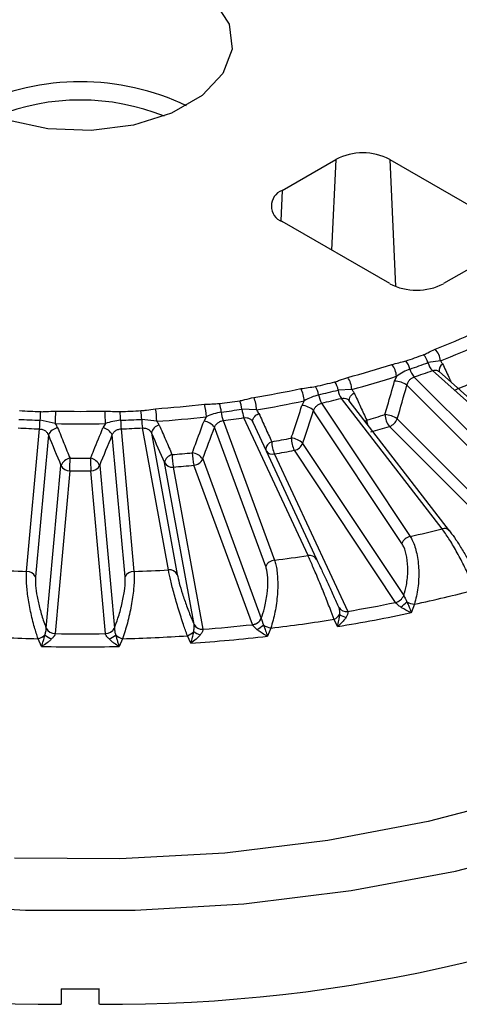
# Model space of a CAD drawing. Units: inches. Extents: x 0 to 265, y 0 to 51.
# Drawn here: x 251 to 251, y 27 to 28 of the extents above; entities that cross this region are included whole.
import ezdxf

# ---------------------------------------------------------------- set-up
doc = ezdxf.new("R2010")
doc.units = ezdxf.units.IN
doc.header["$MEASUREMENT"] = 0

msp = doc.modelspace()

# ---------------------------------------------------------------- linework, layer by layer
at = {"linetype": 'Continuous', "lineweight": 25, "ltscale": 4}
for p, q in [((250.8526, 27.686), (250.9083, 27.7181)), ((250.9083, 27.7181), (250.9039, 27.6242)), ((250.964, 27.7181), (251.0754, 27.6539)), ((250.964, 27.7181), (250.9701, 27.5867)), ((250.8526, 27.686), (250.8512, 27.6547)), ((250.964, 27.5896), (250.8526, 27.6539)), ((251.0754, 27.6217), (251.0197, 27.5896)), ((251.0164, 27.5098), (251.0036, 27.5079)), ((251.1475, 27.3759), (251.0081, 27.4997)), ((251.1541, 27.3752), (251.015, 27.4987)), ((250.971, 27.4937), (250.969, 27.4889)), ((251.1091, 27.3571), (250.9817, 27.4846)), ((250.9892, 27.493), (251.1171, 27.3651)), ((250.9247, 27.4801), (250.9106, 27.4794)), ((250.8755, 27.4684), (250.8732, 27.4637)), ((250.8935, 27.466), (250.9851, 27.3281)), ((251.0181, 27.336), (250.914, 27.4709)), ((251.0259, 27.334), (250.9221, 27.4684)), ((250.8261, 27.4591), (250.811, 27.4597)), ((250.9765, 27.3209), (250.8852, 27.4582)), ((250.6179, 27.4448), (250.6022, 27.4483)), ((250.6698, 27.4448), (250.6673, 27.4406)), ((250.7229, 27.4472), (250.7074, 27.4492)), ((250.7742, 27.4519), (250.7719, 27.4475)), ((250.7916, 27.448), (250.8447, 27.3035)), ((250.8795, 27.3083), (250.8132, 27.4509)), ((250.8224, 27.4464), (250.8884, 27.3044)), ((250.9717, 27.4497), (251.1177, 27.3037)), ((250.5883, 27.2918), (250.6016, 27.4393)), ((250.6108, 27.4331), (250.5975, 27.2862)), ((250.6902, 27.2862), (250.6769, 27.4331)), ((250.6861, 27.4393), (250.6994, 27.2918)), ((250.735, 27.2934), (250.7082, 27.4403)), ((250.7175, 27.435), (250.7442, 27.2887)), ((250.8357, 27.2971), (250.7828, 27.441)), ((251.1097, 27.2957), (250.9637, 27.4418)), ((250.8739, 27.4244), (250.9785, 27.267)), ((250.8448, 27.4133), (250.9205, 27.2505)), ((250.9699, 27.2598), (250.8653, 27.4172)), ((250.7615, 27.2369), (250.7309, 27.4046)), ((250.7705, 27.4082), (250.8311, 27.2433)), ((250.6086, 27.2332), (250.6238, 27.4015)), ((250.6331, 27.3959), (250.6179, 27.2276)), ((250.6698, 27.2276), (250.6546, 27.3959)), ((250.6639, 27.4015), (250.6791, 27.2332)), ((250.7401, 27.3998), (250.7707, 27.2322)), ((250.822, 27.2369), (250.7614, 27.4018)), ((250.9785, 27.267), (250.9785, 27.2669)), ((250.9115, 27.2544), (250.9115, 27.2544)), ((250.9205, 27.2505), (250.9205, 27.2505)), ((250.9699, 27.2597), (250.9699, 27.2598)), ((250.9895, 27.2579), (250.9863, 27.2492)), ((250.8311, 27.2433), (250.8311, 27.2432)), ((250.9099, 27.2349), (250.9064, 27.2423)), ((250.6086, 27.2331), (250.6086, 27.2332)), ((250.6791, 27.2332), (250.6791, 27.2331)), ((250.7615, 27.2369), (250.7615, 27.2369)), ((250.7707, 27.2322), (250.7707, 27.2321)), ((250.8221, 27.2368), (250.822, 27.2369)), ((250.841, 27.2333), (250.8375, 27.2249)), ((250.6037, 27.2142), (250.6002, 27.2223)), ((250.6179, 27.2276), (250.6179, 27.2275)), ((250.6698, 27.2275), (250.6698, 27.2276)), ((250.6876, 27.2223), (250.684, 27.2142)), ((250.7582, 27.2176), (250.7546, 27.2254)), ((250.6242, 26.8601), (250.6242, 26.8441)), ((250.6635, 26.8441), (250.6635, 26.8601))]:
    msp.add_line(p, q, dxfattribs=at)
at = {"linetype": 'Continuous', "lineweight": 25, "ltscale": 4, "flags": 128}
for points in [[(250.5325, 27.7744), (250.5056, 27.7951), (250.49, 27.8194), (250.4868, 27.8452), (250.4963, 27.8704), (250.5178, 27.8932), (250.5495, 27.9115), (250.5888, 27.9239), (250.6326, 27.9294), (250.6773, 27.9275), (250.7193, 27.9185), (250.7552, 27.903), (250.7821, 27.8822), (250.7977, 27.858), (250.8009, 27.8322), (250.7914, 27.8069), (250.7699, 27.7842), (250.7382, 27.7659), (250.6989, 27.7535), (250.6551, 27.748), (250.6104, 27.7498), (250.5684, 27.7589), (250.5325, 27.7744)], [(251.6337, 27.5725), (251.6292, 27.5104), (251.6127, 27.4482), (251.5845, 27.3873), (251.5448, 27.3287), (251.4943, 27.2729), (251.4333, 27.2207), (251.3629, 27.1726), (251.2836, 27.1293), (251.1967, 27.0914), (251.103, 27.0591), (251.0037, 27.0331), (250.9001, 27.0134), (250.7933, 27.0005), (250.6848, 26.9944), (250.5757, 26.9953)], [(250.9223, 27.4682), (250.9223, 27.4682), (250.9221, 27.4693), (250.9222, 27.4705), (250.9226, 27.4718), (250.9233, 27.4731), (250.9244, 27.4744), (250.9257, 27.4755), (250.9272, 27.4766)], [(250.8224, 27.4464), (250.8221, 27.4475), (250.8222, 27.4486), (250.8226, 27.4498), (250.8233, 27.451), (250.8243, 27.4522), (250.8255, 27.4534), (250.827, 27.4544), (250.8286, 27.4553)], [(250.9385, 27.4473), (250.9387, 27.4475), (250.9402, 27.4485)], [(251.0259, 27.334), (251.026, 27.3338), (251.0266, 27.3329)], [(250.4745, 26.9481), (250.5872, 26.9413), (250.7005, 26.9413), (250.8132, 26.9481), (250.9241, 26.9617), (251.0319, 26.9819), (251.1354, 27.0085), (251.2335, 27.0412), (251.3252, 27.0797), (251.4094, 27.1235)]]:
    msp.add_lwpolyline(points, dxfattribs=at)
at = {"linetype": 'Continuous', "lineweight": 25, "ltscale": 16}
for centre, radius, start, end in [((250.6439, 27.543), 0.2555, 64.5038, 115.4962), ((250.6439, 27.5452), 0.2344, 68.2222, 111.7778), ((250.9362, 27.6644), 0.0605, 62.6097, 117.3903), ((250.8587, 27.6699), 0.0172, 110.7834, 249.2166), ((250.9918, 27.6433), 0.0605, 242.6097, 297.3903), ((250.7332, 28.2422), 0.7721, 291.0882, 294.4205), ((250.7345, 28.2409), 0.7835, 291.0882, 294.4205), ((250.7068, 28.3127), 0.8485, 288.8217, 290.1421), ((250.986, 27.5034), 0.0181, 14.2425, 44.2096), ((250.9977, 27.5086), 0.0187, 3.6641, 45.0522), ((250.685, 28.3778), 0.916, 284.9042, 287.8775), ((250.9501, 27.4927), 0.0209, 2.936, 39.6663), ((250.9666, 27.4969), 0.0188, 13.3567, 42.0462), ((250.7076, 28.3147), 0.8594, 288.8217, 290.1421), ((251.0211, 27.5124), 0.0181, 194.2425, 224.2096), ((251.0226, 27.5), 0.00755, 120.8666, 190.8773), ((251.0032, 27.5056), 0.0188, 193.3567, 222.0462), ((250.7084, 28.3168), 0.8703, 288.8217, 290.1421), ((250.6686, 28.4417), 0.9831, 282.8496, 284.0465), ((250.8882, 27.4755), 0.0228, 10.0381, 33.2958), ((250.9008, 27.4792), 0.0239, 2.2982, 34.1658), ((250.6856, 28.3785), 0.9296, 284.9042, 287.8775), ((250.9681, 27.4653), 0.0236, 54.6899, 87.8339), ((250.7351, 28.2097), 0.7879, 292.0767, 293.432), ((250.6568, 28.4944), 1.036, 279.2541, 281.9932), ((250.847, 27.4675), 0.0285, 1.7243, 28.2764), ((250.8663, 27.4707), 0.0243, 9.1866, 30.8691), ((250.6689, 28.4454), 0.9957, 282.8496, 284.0465), ((250.9144, 27.4785), 0.0243, 189.1866, 210.8691), ((250.933, 27.4834), 0.0228, 190.0381, 213.2958), ((250.6455, 28.5731), 1.1155, 273.9206, 276.5279), ((250.725, 27.4512), 0.0493, 0.8239, 16.018), ((250.6495, 28.5417), 1.085, 277.3302, 278.451), ((250.751, 27.4532), 0.0389, 5.2256, 18.5165), ((250.7769, 27.4561), 0.0343, 6.0304, 21.1681), ((250.7904, 27.4583), 0.0357, 1.2436, 22.3191), ((250.657, 28.4968), 1.0514, 279.2541, 281.9932), ((250.8714, 27.4437), 0.0201, 46.3918, 84.6799), ((250.6692, 28.4492), 1.0084, 282.8496, 284.0465), ((250.6436, 28.5963), 1.1398, 266.8564, 267.9409), ((250.7346, 27.4449), 0.1325, 174.6689, 178.5382), ((250.8621, 27.4442), 0.2442, 176.7999, 179.8495), ((250.6439, 28.6009), 1.1434, 268.7176, 271.2824), ((250.4256, 27.4442), 0.2442, 0.1505, 3.2001), ((250.6441, 28.5963), 1.1398, 272.0591, 273.1436), ((250.5531, 27.4449), 0.1325, 1.4618, 5.3311), ((250.6202, 27.4458), 0.0873, 2.2329, 8.1149), ((250.6424, 27.4466), 0.0805, 0.4726, 9.736), ((250.6495, 28.5467), 1.0989, 277.3302, 278.451), ((250.8285, 27.4603), 0.0389, 185.2256, 198.5165), ((250.8452, 27.4633), 0.0343, 186.0304, 201.1681), ((250.6859, 28.3481), 0.9348, 285.7862, 286.9955), ((250.9581, 27.4308), 0.0233, 54.2213, 87.4229), ((250.9808, 27.4551), 0.0217, 182.739, 218.0603), ((250.6436, 28.602), 1.1545, 266.8564, 267.9409), ((250.4697, 27.4516), 0.1325, 354.6689, 358.5382), ((250.6439, 28.6049), 1.1604, 268.7176, 271.2824), ((250.6441, 28.602), 1.1545, 272.0591, 273.1436), ((250.818, 27.4516), 0.1325, 181.4618, 185.3311), ((250.7946, 27.4526), 0.0873, 182.2329, 188.1149), ((250.6455, 28.5767), 1.1321, 273.9206, 276.5279), ((250.7696, 27.4312), 0.0164, 36.5275, 81.9748), ((250.6496, 28.5518), 1.1129, 277.3302, 278.451), ((250.9636, 27.4498), 0.0234, 183.111, 193.972), ((250.9593, 27.4542), 0.0132, 289.4625, 340.1441), ((250.6436, 28.6078), 1.1692, 266.8564, 267.9409), ((250.6227, 27.4276), 0.0131, 100.3422, 155.2327), ((250.665, 27.4276), 0.0131, 24.7673, 79.6578), ((250.6441, 28.6078), 1.1692, 272.0591, 273.1436), ((250.7278, 27.433), 0.0105, 102.48, 169.0886), ((250.6865, 28.3488), 0.9484, 285.7862, 286.9955), ((250.8446, 27.4175), 0.00897, 107.4211, 177.3574), ((250.6571, 28.4671), 1.0573, 280.0666, 281.1807), ((250.8751, 27.4269), 0.0332, 181.3783, 204.1069), ((250.8601, 27.4102), 0.0198, 45.8672, 84.2662), ((250.8924, 27.4307), 0.0303, 181.5738, 206.5304), ((250.8627, 27.4291), 0.0122, 282.3869, 337.2532), ((250.7411, 27.4027), 0.0103, 103.0542, 169.7682), ((250.6456, 28.5474), 1.1385, 274.694, 275.7544), ((250.8064, 27.4134), 0.0676, 180.5719, 191.611), ((250.7573, 27.3987), 0.0162, 35.9427, 81.5391), ((250.8153, 27.4154), 0.0556, 180.7145, 194.1669), ((250.8429, 27.4215), 0.00833, 217.9694, 282.819), ((250.6573, 28.4695), 1.0726, 280.0666, 281.1807), ((250.6357, 27.3962), 0.013, 100.8268, 155.8745), ((250.0332, 27.4096), 0.6, 358.6979, 359.939), ((250.6439, 28.5758), 1.1669, 269.4785, 270.5215), ((250.652, 27.3962), 0.013, 24.1255, 79.1732), ((251.2545, 27.4096), 0.6, 180.061, 181.3021), ((250.739, 27.409), 0.00923, 208.7223, 276.8652), ((250.7603, 27.413), 0.0113, 275.7826, 334.7391), ((250.633, 27.4062), 0.0103, 207.2906, 270.5624), ((250.6439, 28.5798), 1.1839, 269.4785, 270.5215), ((250.6547, 27.4062), 0.0103, 269.4376, 332.7094), ((250.6456, 28.551), 1.155, 274.694, 275.7544), ((250.6788, 28.6821), 1.3883, 282.7478, 284.1483), ((251.0205, 27.3292), 0.00717, 41.3097, 109.5818), ((250.9877, 27.3162), 0.0122, 102.3869, 157.2532), ((250.8459, 27.2923), 0.0113, 95.7826, 154.7391), ((250.6518, 28.8234), 1.5321, 277.2349, 278.5463), ((250.8813, 27.3004), 0.00811, 29.4181, 103.3618), ((250.6436, 28.9005), 1.6096, 266.7642, 268.0331), ((250.5884, 27.2815), 0.0103, 27.2906, 90.5624), ((250.6993, 27.2815), 0.0103, 89.4376, 152.7094), ((250.6442, 28.9005), 1.6096, 271.9669, 273.2358), ((250.7361, 27.2843), 0.00923, 28.7223, 96.8652), ((250.6806, 28.6873), 1.4624, 282.1956, 284.7005), ((250.9672, 27.2717), 0.0122, 282.3869, 337.2532), ((250.9672, 27.2717), 0.0122, 282.5396, 337.3), ((250.8966, 27.356), 0.1281, 307.9625, 311.7073), ((250.9921, 27.2793), 0.0215, 241.5036, 263.2312), ((250.9186, 27.2584), 0.00813, 209.4322, 283.2106), ((250.9186, 27.2584), 0.00811, 209.4181, 283.3618), ((250.663, 28.7594), 1.5307, 279.6827, 281.5646), ((250.8209, 27.2481), 0.0113, 275.7826, 334.7391), ((250.8209, 27.248), 0.0113, 275.9276, 334.7748), ((250.6522, 28.8361), 1.6139, 276.7179, 279.0634), ((250.9011, 27.2544), 0.0131, 293.7451, 327.6281), ((250.6632, 28.761), 1.5459, 279.1833, 282.064), ((250.9234, 27.2639), 0.02, 235.8658, 256.7767), ((250.6178, 27.2379), 0.0103, 207.2906, 270.5624), ((250.6178, 27.2379), 0.0103, 207.2683, 270.4205), ((250.6699, 27.2379), 0.0103, 269.4376, 332.7094), ((250.6699, 27.2379), 0.0103, 269.5795, 332.7317), ((250.7495, 27.24), 0.0155, 289.3259, 318.9123), ((250.7769, 27.2519), 0.0271, 234.5952, 250.8836), ((250.7697, 27.2413), 0.00926, 208.7163, 276.7214), ((250.7696, 27.2413), 0.00923, 208.7223, 276.8652), ((250.6463, 28.8757), 1.6483, 274.3286, 276.1199), ((250.7958, 27.2824), 0.0594, 301.3118, 309.2661), ((250.8448, 27.2528), 0.0199, 235.4872, 259.0468), ((250.6435, 28.9173), 1.6956, 266.2639, 268.5334), ((250.5955, 27.2395), 0.0178, 285.1024, 311.2621), ((250.6303, 27.2566), 0.0382, 232.8543, 244.9165), ((250.6439, 28.9168), 1.6895, 269.119, 270.881), ((250.6574, 27.2566), 0.0382, 295.0835, 307.1457), ((250.6922, 27.2395), 0.0178, 228.7379, 254.8976), ((250.6442, 28.9173), 1.6956, 271.4666, 273.7361), ((250.6463, 28.8785), 1.6646, 273.8532, 276.5952), ((250.6439, 28.92), 1.7062, 268.6514, 271.3486), ((250.6118, 28.4103), 1.5662, 242.6526, 270.4512), ((250.6759, 28.4103), 1.5662, 269.5488, 297.3474), ((250.6439, 28.7353), 1.8753, 269.3986, 270), ((250.6439, 28.7353), 1.8753, 270, 270.6014)]:
    msp.add_arc(centre, radius, start, end, dxfattribs=at)
for centre, major_axis, ratio, start_param, end_param in [((250.5022, 27.4164), (0.5772, 1.8491), 0.22717, 4.801138, 4.819932), ((250.4911, 27.4298), (0.6287, 1.7975), 0.191084, 4.776104, 4.794898), ((250.8072, 27.4587), (-0.6969, 1.682), 0.105086, 1.542472, 1.561266), ((250.4805, 27.4587), (0.6969, 1.682), 0.105086, 4.72192, 4.740714), ((250.8065, 27.4735), (-0.7133, 1.6195), 0.054831, 1.570446, 1.58924), ((250.4838, 27.444), (0.6687, 1.7416), 0.150427, 4.749529, 4.768323)]:
    msp.add_ellipse(centre, major_axis=major_axis, ratio=ratio, start_param=start_param, end_param=end_param, dxfattribs=at)
at = {"linetype": 'Continuous', "lineweight": 25, "ltscale": 4}
for points, knots in [([(250.999, 27.5161), (250.9992, 27.5162), (251.0008, 27.5168), (251.0046, 27.5188), (251.0084, 27.5206), (251.011, 27.5219)], [0, 0, 0, 0, 0.0498561, 0.3654939, 1, 1, 1, 1]), ([(250.9662, 27.506), (250.9686, 27.5066), (250.9733, 27.5078), (250.9781, 27.509), (250.9806, 27.5096)], [0, 0, 0, 0, 0.49978, 1, 1, 1, 1]), ([(251.0187, 27.5065), (251.0182, 27.5074), (251.0176, 27.5086), (251.0166, 27.5096), (251.0164, 27.5098)], [0, 0, 0, 0, 0.758449, 1, 1, 1, 1]), ([(251.0187, 27.5065), (251.0209, 27.5019), (251.0238, 27.4956), (251.0267, 27.4894), (251.0274, 27.4877)], [0, 0, 0, 0, 0.72968, 1, 1, 1, 1]), ([(250.9849, 27.5013), (250.9825, 27.5003), (250.9777, 27.4983), (250.9732, 27.4953), (250.971, 27.4937)], [0, 0, 0, 0, 0.50008, 1, 1, 1, 1]), ([(251.0081, 27.4997), (251.0091, 27.5), (251.011, 27.5004), (251.0134, 27.5), (251.0145, 27.499), (251.015, 27.4986)], [0, 0, 0, 0, 0.36764, 0.73589, 1, 1, 1, 1]), ([(250.9072, 27.488), (250.9074, 27.488), (250.9092, 27.4885), (250.9135, 27.4902), (250.9178, 27.4916), (250.9206, 27.4926)], [0, 0, 0, 0, 0.049856, 0.365494, 1, 1, 1, 1]), ([(250.9591, 27.4541), (250.96, 27.4571), (250.9633, 27.4687), (250.9666, 27.4803), (250.969, 27.4889)], [0, 0, 0, 0, 0.261907, 1, 1, 1, 1]), ([(250.9817, 27.4846), (250.9821, 27.4856), (250.9827, 27.4877), (250.9848, 27.4904), (250.9871, 27.4922), (250.9886, 27.4928), (250.9892, 27.493)], [0, 0, 0, 0, 0.277436, 0.55402, 0.829469, 1, 1, 1, 1]), ([(250.8721, 27.481), (250.8746, 27.4814), (250.8796, 27.4821), (250.8847, 27.4828), (250.8872, 27.4832)], [0, 0, 0, 0, 0.4997797, 1, 1, 1, 1]), ([(250.8904, 27.4746), (250.8878, 27.4738), (250.8827, 27.4722), (250.8779, 27.4697), (250.8755, 27.4684)], [0, 0, 0, 0, 0.50008, 1, 1, 1, 1]), ([(250.9272, 27.4766), (250.9266, 27.4776), (250.9259, 27.4788), (250.9249, 27.4799), (250.9247, 27.4801)], [0, 0, 0, 0, 0.758449, 1, 1, 1, 1]), ([(250.9272, 27.4766), (250.9294, 27.4718), (250.9337, 27.4624), (250.9381, 27.4531), (250.9402, 27.4485)], [0, 0, 0, 0, 0.509621, 1, 1, 1, 1]), ([(250.7723, 27.4648), (250.7749, 27.4649), (250.7801, 27.4652), (250.7853, 27.4655), (250.7879, 27.4656)], [0, 0, 0, 0, 0.49978, 1, 1, 1, 1]), ([(250.8089, 27.4685), (250.8092, 27.4685), (250.811, 27.4688), (250.8157, 27.4701), (250.8203, 27.4712), (250.8234, 27.4719)], [0, 0, 0, 0, 0.0498561, 0.3654939, 1, 1, 1, 1]), ([(250.8621, 27.4299), (250.8631, 27.4328), (250.8668, 27.4441), (250.8705, 27.4554), (250.8732, 27.4637)], [0, 0, 0, 0, 0.261907, 1, 1, 1, 1]), ([(250.8852, 27.4582), (250.8856, 27.4592), (250.8864, 27.4612), (250.8887, 27.4637), (250.8912, 27.4653), (250.8929, 27.4658), (250.8935, 27.466)], [0, 0, 0, 0, 0.277436, 0.55402, 0.829469, 1, 1, 1, 1]), ([(250.914, 27.4709), (250.915, 27.4711), (250.9171, 27.4714), (250.9198, 27.4705), (250.9215, 27.4694), (250.922, 27.4685), (250.9221, 27.4684)], [0, 0, 0, 0, 0.320459, 0.641451, 0.963588, 1, 1, 1, 1]), ([(250.6027, 27.4572), (250.6029, 27.4572), (250.6048, 27.4571), (250.61, 27.4575), (250.615, 27.4577), (250.6183, 27.4578)], [0, 0, 0, 0, 0.0498561, 0.3654939, 1, 1, 1, 1]), ([(250.6694, 27.4578), (250.672, 27.4577), (250.6772, 27.4575), (250.6824, 27.4573), (250.685, 27.4572)], [0, 0, 0, 0, 0.4997797, 1, 1, 1, 1]), ([(250.7066, 27.4582), (250.7068, 27.4582), (250.7087, 27.4583), (250.7138, 27.4591), (250.7186, 27.4598), (250.7218, 27.4602)], [0, 0, 0, 0, 0.049856, 0.365494, 1, 1, 1, 1]), ([(250.7897, 27.4568), (250.7871, 27.4562), (250.7817, 27.4551), (250.7767, 27.453), (250.7742, 27.4519)], [0, 0, 0, 0, 0.5000799, 1, 1, 1, 1]), ([(250.8286, 27.4553), (250.8281, 27.4563), (250.8273, 27.4577), (250.8263, 27.4588), (250.8261, 27.4591)], [0, 0, 0, 0, 0.758449, 1, 1, 1, 1]), ([(250.8286, 27.4553), (250.8309, 27.4503), (250.8353, 27.4406), (250.8397, 27.4308), (250.8419, 27.4261)], [0, 0, 0, 0, 0.509621, 1, 1, 1, 1]), ([(250.6204, 27.4406), (250.6199, 27.4417), (250.6192, 27.4432), (250.6181, 27.4445), (250.6179, 27.4448)], [0, 0, 0, 0, 0.7584487, 1, 1, 1, 1]), ([(250.6856, 27.4483), (250.6828, 27.448), (250.6774, 27.4473), (250.6724, 27.4457), (250.6698, 27.4448)], [0, 0, 0, 0, 0.50008, 1, 1, 1, 1]), ([(250.7255, 27.4432), (250.725, 27.4443), (250.7242, 27.4457), (250.7232, 27.4469), (250.7229, 27.4472)], [0, 0, 0, 0, 0.758449, 1, 1, 1, 1]), ([(250.7597, 27.4147), (250.7608, 27.4175), (250.7648, 27.4284), (250.7689, 27.4394), (250.7719, 27.4475)], [0, 0, 0, 0, 0.261907, 1, 1, 1, 1]), ([(250.7828, 27.441), (250.7832, 27.4419), (250.7841, 27.4439), (250.7866, 27.4461), (250.7892, 27.4475), (250.7909, 27.4478), (250.7916, 27.448)], [0, 0, 0, 0, 0.277436, 0.55402, 0.829469, 1, 1, 1, 1]), ([(250.8132, 27.4509), (250.8142, 27.451), (250.8164, 27.4511), (250.8193, 27.45), (250.8213, 27.4484), (250.8221, 27.447), (250.8224, 27.4464)], [0, 0, 0, 0, 0.274627, 0.549711, 0.825776, 1, 1, 1, 1]), ([(250.6016, 27.4393), (250.6027, 27.4392), (250.6049, 27.4389), (250.6079, 27.4373), (250.6098, 27.4352), (250.6105, 27.4337), (250.6108, 27.4331)], [0, 0, 0, 0, 0.274627, 0.549711, 0.825776, 1, 1, 1, 1]), ([(250.6204, 27.4406), (250.6226, 27.4352), (250.6268, 27.4246), (250.6311, 27.4141), (250.6332, 27.4089)], [0, 0, 0, 0, 0.509621, 1, 1, 1, 1]), ([(250.6545, 27.4089), (250.6556, 27.4117), (250.6599, 27.4222), (250.6642, 27.4328), (250.6673, 27.4406)], [0, 0, 0, 0, 0.261907, 1, 1, 1, 1]), ([(250.6769, 27.4331), (250.6774, 27.4341), (250.6783, 27.4359), (250.6809, 27.438), (250.6836, 27.4391), (250.6854, 27.4393), (250.6861, 27.4393)], [0, 0, 0, 0, 0.277436, 0.55402, 0.829469, 1, 1, 1, 1]), ([(250.7082, 27.4403), (250.7093, 27.4403), (250.7115, 27.4402), (250.7144, 27.4388), (250.7165, 27.437), (250.7172, 27.4355), (250.7175, 27.435)], [0, 0, 0, 0, 0.274627, 0.549711, 0.825776, 1, 1, 1, 1]), ([(250.7255, 27.4432), (250.7278, 27.438), (250.7322, 27.4279), (250.7366, 27.4177), (250.7387, 27.4128)], [0, 0, 0, 0, 0.509621, 1, 1, 1, 1]), ([(251.0517, 27.2728), (251.0504, 27.2763), (251.0473, 27.2841), (251.0408, 27.2982), (251.033, 27.3129), (251.0251, 27.3263), (251.0204, 27.3328), (251.0181, 27.336)], [0, 0, 0, 0, 0.172324, 0.388545, 0.594673, 0.796799, 1, 1, 1, 1]), ([(251.0266, 27.3329), (251.0285, 27.3303), (251.0323, 27.3251), (251.0391, 27.3144), (251.0459, 27.3027), (251.0513, 27.2926), (251.054, 27.2872), (251.0549, 27.2852)], [0, 0, 0, 0, 0.21272, 0.425238, 0.643304, 0.873341, 1, 1, 1, 1]), ([(250.9851, 27.3281), (250.986, 27.3267), (250.9888, 27.3219), (250.9924, 27.3105), (250.9944, 27.2933), (250.9937, 27.2745), (250.9909, 27.2635), (250.9895, 27.2579)], [0, 0, 0, 0, 0.093974, 0.309143, 0.535988, 0.768613, 1, 1, 1, 1]), ([(250.9785, 27.267), (250.9795, 27.2705), (250.9818, 27.2786), (250.9831, 27.2927), (250.9821, 27.3066), (250.9794, 27.3159), (250.9772, 27.3197), (250.9765, 27.3209)], [0, 0, 0, 0, 0.1898345, 0.4368567, 0.6761306, 0.9017053, 1, 1, 1, 1]), ([(250.8447, 27.3035), (250.8452, 27.302), (250.8468, 27.2971), (250.8483, 27.2853), (250.8481, 27.2681), (250.8456, 27.2495), (250.8425, 27.2387), (250.841, 27.2333)], [0, 0, 0, 0, 0.093974, 0.309143, 0.535988, 0.768613, 1, 1, 1, 1]), ([(250.9064, 27.2423), (250.9051, 27.2459), (250.902, 27.254), (250.8963, 27.2687), (250.89, 27.284), (250.884, 27.2981), (250.881, 27.3049), (250.8795, 27.3083)], [0, 0, 0, 0, 0.172324, 0.388545, 0.594673, 0.796799, 1, 1, 1, 1]), ([(250.8884, 27.3044), (250.8897, 27.3016), (250.8922, 27.2962), (250.8974, 27.2849), (250.9031, 27.2727), (250.9079, 27.2621), (250.9106, 27.2564), (250.9115, 27.2544)], [0, 0, 0, 0, 0.21272, 0.425238, 0.643304, 0.873341, 1, 1, 1, 1]), ([(250.6002, 27.2223), (250.5989, 27.2262), (250.596, 27.2348), (250.5923, 27.2503), (250.5894, 27.2665), (250.5879, 27.2813), (250.5882, 27.2883), (250.5883, 27.2918)], [0, 0, 0, 0, 0.172324, 0.388545, 0.594673, 0.796799, 1, 1, 1, 1]), ([(250.6994, 27.2918), (250.6995, 27.2903), (250.6998, 27.2853), (250.6992, 27.2735), (250.6967, 27.2564), (250.6927, 27.2381), (250.6893, 27.2276), (250.6876, 27.2223)], [0, 0, 0, 0, 0.093974, 0.309143, 0.535988, 0.768613, 1, 1, 1, 1]), ([(250.7546, 27.2254), (250.7533, 27.2291), (250.7503, 27.2375), (250.7455, 27.2526), (250.7409, 27.2684), (250.7371, 27.283), (250.7357, 27.2899), (250.735, 27.2934)], [0, 0, 0, 0, 0.172324, 0.388545, 0.594673, 0.796799, 1, 1, 1, 1]), ([(250.8311, 27.2433), (250.8322, 27.2467), (250.8349, 27.2546), (250.8374, 27.2685), (250.8383, 27.2824), (250.8373, 27.2919), (250.8361, 27.2959), (250.8357, 27.2971)], [0, 0, 0, 0, 0.189834, 0.436857, 0.676131, 0.901705, 1, 1, 1, 1]), ([(250.5975, 27.2862), (250.5975, 27.2834), (250.5973, 27.2777), (250.599, 27.2658), (250.602, 27.2528), (250.6054, 27.2415), (250.6078, 27.2353), (250.6086, 27.2332)], [0, 0, 0, 0, 0.21272, 0.425238, 0.643304, 0.873341, 1, 1, 1, 1]), ([(250.6791, 27.2332), (250.6803, 27.2365), (250.6833, 27.2442), (250.687, 27.2577), (250.6897, 27.2715), (250.6905, 27.281), (250.6902, 27.285), (250.6902, 27.2862)], [0, 0, 0, 0, 0.189834, 0.436857, 0.676131, 0.901705, 1, 1, 1, 1]), ([(250.7442, 27.2887), (250.7448, 27.2859), (250.746, 27.2803), (250.7495, 27.2686), (250.7539, 27.2559), (250.7581, 27.2449), (250.7606, 27.239), (250.7615, 27.2369)], [0, 0, 0, 0, 0.21272, 0.425238, 0.643304, 0.873341, 1, 1, 1, 1]), ([(250.9785, 27.2669), (250.9786, 27.2668), (250.979, 27.266), (250.9796, 27.2648), (250.9806, 27.2628), (250.9813, 27.2615), (250.9818, 27.2604)], [0, 0, 0, 0, 0.109169, 0.452416, 0.540315, 1, 1, 1, 1]), ([(250.9818, 27.2604), (250.9823, 27.2592), (250.9831, 27.2574), (250.9847, 27.2536), (250.9856, 27.251), (250.9862, 27.2493), (250.9863, 27.2492)], [0, 0, 0, 0, 0.284968, 0.4647275, 0.9864026, 1, 1, 1, 1]), ([(250.9122, 27.2473), (250.9123, 27.2485), (250.9124, 27.2506), (250.9121, 27.2527), (250.9118, 27.2538), (250.9116, 27.2542), (250.9115, 27.2544)], [0, 0, 0, 0, 0.459489, 0.788326, 0.890877, 1, 1, 1, 1]), ([(250.9205, 27.2505), (250.9205, 27.2503), (250.9207, 27.2497), (250.9206, 27.2486), (250.9201, 27.2467), (250.9194, 27.2454), (250.9189, 27.2444)], [0, 0, 0, 0, 0.107373, 0.408323, 0.531129, 1, 1, 1, 1]), ([(250.9754, 27.255), (250.9744, 27.2557), (250.9727, 27.2569), (250.971, 27.2584), (250.9703, 27.2592), (250.97, 27.2596), (250.9699, 27.2597)], [0, 0, 0, 0, 0.468715, 0.763818, 0.892663, 1, 1, 1, 1]), ([(250.9863, 27.2492), (250.9862, 27.2492), (250.9844, 27.25), (250.9818, 27.2512), (250.9782, 27.2532), (250.9764, 27.2543), (250.9754, 27.255)], [0, 0, 0, 0, 0.013569, 0.534823, 0.714626, 1, 1, 1, 1]), ([(250.8311, 27.2432), (250.8311, 27.243), (250.8314, 27.2423), (250.8318, 27.241), (250.8325, 27.2389), (250.833, 27.2376), (250.8335, 27.2364)], [0, 0, 0, 0, 0.109169, 0.452416, 0.540315, 1, 1, 1, 1]), ([(250.9099, 27.2349), (250.9099, 27.2349), (250.9105, 27.2369), (250.9112, 27.2398), (250.9119, 27.244), (250.9121, 27.2461), (250.9122, 27.2473)], [0, 0, 0, 0, 0.013597, 0.535272, 0.715032, 1, 1, 1, 1]), ([(250.9189, 27.2444), (250.9182, 27.2434), (250.917, 27.2418), (250.9141, 27.2385), (250.9118, 27.2364), (250.9099, 27.2349), (250.9099, 27.2349)], [0, 0, 0, 0, 0.285374, 0.465177, 0.986431, 1, 1, 1, 1]), ([(250.6073, 27.2261), (250.6076, 27.2273), (250.6081, 27.2293), (250.6085, 27.2314), (250.6086, 27.2326), (250.6086, 27.2329), (250.6086, 27.2331)], [0, 0, 0, 0, 0.459489, 0.788326, 0.890877, 1, 1, 1, 1]), ([(250.6791, 27.2331), (250.6791, 27.2329), (250.6791, 27.2321), (250.6793, 27.2309), (250.6797, 27.2287), (250.6801, 27.2273), (250.6804, 27.2261)], [0, 0, 0, 0, 0.109169, 0.452416, 0.540315, 1, 1, 1, 1]), ([(250.7582, 27.2176), (250.7582, 27.2177), (250.7588, 27.2196), (250.7597, 27.2224), (250.7606, 27.2266), (250.761, 27.2286), (250.7612, 27.2298)], [0, 0, 0, 0, 0.013597, 0.535257, 0.723132, 1, 1, 1, 1]), ([(250.7612, 27.2298), (250.7614, 27.231), (250.7617, 27.2331), (250.7617, 27.2352), (250.7616, 27.2363), (250.7616, 27.2367), (250.7615, 27.2369)], [0, 0, 0, 0, 0.459489, 0.788326, 0.890877, 1, 1, 1, 1]), ([(250.7707, 27.2321), (250.7707, 27.232), (250.7708, 27.2313), (250.7705, 27.2303), (250.7696, 27.2285), (250.7687, 27.2272), (250.768, 27.2263)], [0, 0, 0, 0, 0.1073727, 0.4083231, 0.5311291, 1, 1, 1, 1]), ([(250.8267, 27.2316), (250.8258, 27.2325), (250.8243, 27.2338), (250.8229, 27.2354), (250.8223, 27.2363), (250.8221, 27.2367), (250.8221, 27.2368)], [0, 0, 0, 0, 0.4687149, 0.7638181, 0.892663, 1, 1, 1, 1]), ([(250.8375, 27.2249), (250.8375, 27.2249), (250.8357, 27.2258), (250.8331, 27.2272), (250.8295, 27.2295), (250.8277, 27.2309), (250.8267, 27.2316)], [0, 0, 0, 0, 0.013566, 0.503236, 0.714686, 1, 1, 1, 1]), ([(250.8335, 27.2364), (250.8339, 27.2352), (250.8346, 27.2332), (250.836, 27.2293), (250.8369, 27.2266), (250.8375, 27.2249), (250.8375, 27.2249)], [0, 0, 0, 0, 0.284909, 0.496323, 0.986405, 1, 1, 1, 1]), ([(250.6037, 27.2142), (250.6037, 27.2143), (250.6044, 27.2162), (250.6053, 27.219), (250.6064, 27.223), (250.607, 27.225), (250.6073, 27.2261)], [0, 0, 0, 0, 0.013597, 0.535245, 0.730769, 1, 1, 1, 1]), ([(250.6141, 27.222), (250.6133, 27.2212), (250.6118, 27.2198), (250.6083, 27.2171), (250.6057, 27.2154), (250.6037, 27.2143), (250.6037, 27.2142)], [0, 0, 0, 0, 0.269626, 0.465205, 0.986432, 1, 1, 1, 1]), ([(250.6179, 27.2275), (250.6178, 27.2274), (250.6177, 27.2267), (250.6172, 27.2257), (250.616, 27.224), (250.615, 27.2229), (250.6141, 27.222)], [0, 0, 0, 0, 0.107373, 0.408323, 0.531129, 1, 1, 1, 1]), ([(250.6736, 27.222), (250.6727, 27.2229), (250.6714, 27.2243), (250.6703, 27.2261), (250.6699, 27.227), (250.6699, 27.2274), (250.6698, 27.2275)], [0, 0, 0, 0, 0.468715, 0.763818, 0.892663, 1, 1, 1, 1]), ([(250.684, 27.2142), (250.684, 27.2143), (250.6824, 27.2152), (250.6798, 27.2168), (250.6763, 27.2194), (250.6745, 27.2211), (250.6736, 27.222)], [0, 0, 0, 0, 0.013562, 0.43722, 0.714764, 1, 1, 1, 1]), ([(250.6804, 27.2261), (250.6808, 27.2249), (250.6814, 27.2225), (250.6826, 27.2185), (250.6835, 27.2158), (250.684, 27.2143), (250.684, 27.2142)], [0, 0, 0, 0, 0.284832, 0.562366, 0.986409, 1, 1, 1, 1]), ([(250.768, 27.2263), (250.7672, 27.2254), (250.7659, 27.2238), (250.7627, 27.2209), (250.7601, 27.2189), (250.7582, 27.2176), (250.7582, 27.2176)], [0, 0, 0, 0, 0.277269, 0.465192, 0.986432, 1, 1, 1, 1])]:
    msp.add_open_spline(points, degree=3, knots=knots, dxfattribs=at)

doc.saveas('drawing.dxf')
